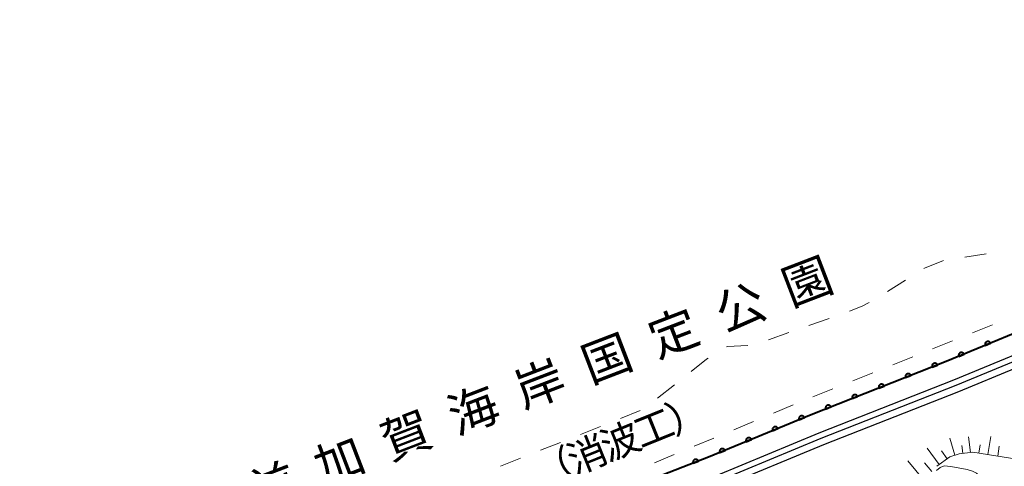
# Model space of a CAD drawing. Units: metres. Extents: x -76000 to -73996, y 39000 to 40500.
# Drawn here: x -75157 to -74985, y 39992 to 40070 of the extents above; entities that cross this region are included whole.
import ezdxf

# ---------------------------------------------------------------- set-up
doc = ezdxf.new("R2010")
doc.units = ezdxf.units.M
for name, color, linetype, lineweight in [('210100_道路縁(街区線)', 7, 'Continuous', 30), ('510100_河川', 7, 'Continuous', 30), ('610111_人工斜面(上)', 7, 'Continuous', 30), ('610199_人工斜面(ヒゲ)', 7, 'Continuous', 30), ('611100_コンクリート被覆(直落)', 7, 'Continuous', 30), ('620100_区域界', 7, 'Continuous', 30), ('710300_等高線(補助曲線)', 7, 'Continuous', 13), ('816200_(注記)諸地・場地・公園・牧場・飛行場・運動場・ゴルフ場等', 7, 'Continuous', 53), ('818100_(注記)説明注記', 7, 'Continuous', 40)]:
    doc.layers.add(name, color=color, linetype=linetype, lineweight=lineweight)
doc.styles.add('Style-Kanji', font='MS Gothic.ttf')

msp = doc.modelspace()

# ---------------------------------------------------------------- linework, layer by layer
at = {"layer": '210100_道路縁(街区線)', "linetype": 'Continuous', "lineweight": 30, "flags": 128}
for points in [[(-74894.49, 40047.44), (-74904.09, 40043.32), (-74918.65, 40037.44), (-74942.11, 40028.19), (-74956.94, 40022.17), (-74974.1, 40015.29), (-74993.82, 40007.13), (-75017.38, 39997.88), (-75035.32, 39990.45), (-75052.52, 39983.77), (-75073.84, 39975.25), (-75093.85, 39967.03), (-75115.44, 39957.68), (-75138.83, 39947.69), (-75156.18, 39940.19)], [(-74975.42, 40018.53), (-74995.13, 40010.38), (-75018.69, 40001.12), (-75036.62, 39993.7), (-75053.8, 39987.03)]]:
    msp.add_lwpolyline(points, dxfattribs=at)
at = {"layer": '510100_河川', "linetype": 'Continuous', "lineweight": 30, "flags": 128}
for points in [[(-74894.12, 40046.51), (-74903.71, 40042.39), (-74918.29, 40036.51), (-74941.74, 40027.26), (-74956.57, 40021.24), (-74973.73, 40014.36), (-74993.45, 40006.2), (-75017.01, 39996.95), (-75034.95, 39989.52), (-75052.16, 39982.84), (-75073.47, 39974.32), (-75093.47, 39966.11), (-75115.05, 39956.76), (-75138.44, 39946.77), (-75155.79, 39939.27)], [(-74893.67, 40045.39), (-74903.25, 40041.29), (-74917.84, 40035.39), (-74941.3, 40026.14), (-74956.12, 40020.13), (-74973.28, 40013.25), (-74993, 40005.09), (-75016.56, 39995.84), (-75034.51, 39988.41), (-75051.72, 39981.72), (-75073.02, 39973.21), (-75076.13, 39971.93), (-75093, 39965), (-75114.58, 39955.66), (-75137.97, 39945.67), (-75155.31, 39938.17)]]:
    msp.add_lwpolyline(points, dxfattribs=at)
at = {"layer": '610111_人工斜面(上)', "linetype": 'Continuous', "lineweight": 13, "flags": 128}
msp.add_lwpolyline([(-74979.9, 39992.92), (-74990.46, 39994.6), (-74992.84, 39994.32), (-74994.48, 39993.79), (-74996.74, 39992.12)], dxfattribs=at)
at = {"layer": '610199_人工斜面(ヒゲ)', "linetype": 'Continuous', "lineweight": 13, "flags": 128}
for points in [[(-74993.59, 39994.07), (-74994.5, 39997.01)], [(-74990.89, 39994.55), (-74991.22, 39997.24)], [(-74987.85, 39994.18), (-74987.3, 39997.34)], [(-74996.33, 39992.42), (-74998.45, 39995.31)], [(-74992.23, 39994.39), (-74992.4, 39995.77)], [(-74989.44, 39994.44), (-74989.21, 39995.88)], [(-74986.13, 39993.91), (-74985.86, 39995.63)], [(-74994.96, 39993.43), (-74995.97, 39994.8)], [(-74999.01, 39989.73), (-75001.83, 39993.09)], [(-74997.63, 39991.19), (-74998.92, 39992.74)]]:
    msp.add_lwpolyline(points, dxfattribs=at)
at = {"layer": '611100_コンクリート被覆(直落)', "linetype": 'Continuous', "lineweight": 40, "flags": 128}
msp.add_lwpolyline([(-74846.26, 40070.04), (-74853.3, 40067.42), (-74862.49, 40063.91), (-74871.33, 40060.47), (-74880.21, 40057), (-74895.8, 40050.69), (-74905.41, 40046.57), (-74919.95, 40040.69), (-74943.41, 40031.44), (-74958.25, 40025.41), (-74975.42, 40018.53), (-74995.13, 40010.38), (-75018.69, 40001.12), (-75036.62, 39993.7), (-75053.8, 39987.03), (-75075.15, 39978.5), (-75095.21, 39970.25), (-75116.83, 39960.89), (-75140.21, 39950.9), (-75157.49, 39943.43)], dxfattribs=at)
for points in [[(-74988.302, 40013.203), (-74987.378, 40013.586), (-74987.396, 40013.625), (-74987.418, 40013.663), (-74987.443, 40013.698), (-74987.471, 40013.732), (-74987.502, 40013.763), (-74987.535, 40013.791), (-74987.57, 40013.816), (-74987.608, 40013.838), (-74987.648, 40013.857), (-74987.689, 40013.871), (-74987.731, 40013.883), (-74987.774, 40013.89), (-74987.818, 40013.894), (-74987.861, 40013.894), (-74987.905, 40013.89), (-74987.947, 40013.882), (-74987.989, 40013.872), (-74988.031, 40013.857), (-74988.071, 40013.838), (-74988.108, 40013.816), (-74988.143, 40013.792), (-74988.177, 40013.764), (-74988.208, 40013.733), (-74988.236, 40013.699), (-74988.262, 40013.664), (-74988.283, 40013.626), (-74988.302, 40013.586), (-74988.316, 40013.545), (-74988.328, 40013.503), (-74988.335, 40013.46), (-74988.339, 40013.416), (-74988.339, 40013.373), (-74988.335, 40013.329), (-74988.328, 40013.287), (-74988.317, 40013.245)], [(-74992.922, 40011.293), (-74991.998, 40011.675), (-74992.017, 40011.715), (-74992.039, 40011.752), (-74992.063, 40011.788), (-74992.091, 40011.822), (-74992.122, 40011.852), (-74992.156, 40011.88), (-74992.191, 40011.906), (-74992.229, 40011.927), (-74992.268, 40011.946), (-74992.31, 40011.961), (-74992.352, 40011.972), (-74992.395, 40011.98), (-74992.438, 40011.983), (-74992.482, 40011.984), (-74992.526, 40011.98), (-74992.568, 40011.972), (-74992.61, 40011.961), (-74992.651, 40011.946), (-74992.691, 40011.927), (-74992.729, 40011.905), (-74992.764, 40011.881), (-74992.798, 40011.853), (-74992.828, 40011.822), (-74992.857, 40011.789), (-74992.882, 40011.753), (-74992.903, 40011.715), (-74992.923, 40011.676), (-74992.937, 40011.634), (-74992.949, 40011.592), (-74992.956, 40011.55), (-74992.959, 40011.506), (-74992.96, 40011.462), (-74992.956, 40011.419), (-74992.948, 40011.376), (-74992.937, 40011.334)], [(-74997.56, 40009.425), (-74996.629, 40009.791), (-74996.647, 40009.831), (-74996.669, 40009.869), (-74996.692, 40009.905), (-74996.72, 40009.939), (-74996.75, 40009.97), (-74996.783, 40009.999), (-74996.818, 40010.025), (-74996.856, 40010.047), (-74996.895, 40010.067), (-74996.936, 40010.082), (-74996.978, 40010.094), (-74997.02, 40010.102), (-74997.064, 40010.107), (-74997.107, 40010.108), (-74997.151, 40010.105), (-74997.194, 40010.098), (-74997.236, 40010.087), (-74997.278, 40010.073), (-74997.318, 40010.055), (-74997.356, 40010.034), (-74997.391, 40010.01), (-74997.426, 40009.983), (-74997.457, 40009.952), (-74997.486, 40009.919), (-74997.512, 40009.884), (-74997.534, 40009.847), (-74997.554, 40009.808), (-74997.569, 40009.766), (-74997.581, 40009.725), (-74997.589, 40009.682), (-74997.593, 40009.638), (-74997.595, 40009.595), (-74997.591, 40009.551), (-74997.584, 40009.509), (-74997.574, 40009.467)], [(-75002.214, 40007.596), (-75001.283, 40007.962), (-75001.301, 40008.002), (-75001.322, 40008.04), (-75001.346, 40008.076), (-75001.373, 40008.11), (-75001.404, 40008.141), (-75001.437, 40008.17), (-75001.472, 40008.196), (-75001.509, 40008.218), (-75001.548, 40008.238), (-75001.59, 40008.253), (-75001.631, 40008.265), (-75001.674, 40008.273), (-75001.717, 40008.278), (-75001.761, 40008.279), (-75001.805, 40008.276), (-75001.847, 40008.269), (-75001.889, 40008.258), (-75001.931, 40008.244), (-75001.971, 40008.226), (-75002.009, 40008.205), (-75002.045, 40008.181), (-75002.079, 40008.154), (-75002.11, 40008.123), (-75002.139, 40008.09), (-75002.165, 40008.055), (-75002.187, 40008.018), (-75002.207, 40007.979), (-75002.222, 40007.937), (-75002.235, 40007.896), (-75002.243, 40007.853), (-75002.247, 40007.809), (-75002.248, 40007.766), (-75002.245, 40007.722), (-75002.238, 40007.68), (-75002.228, 40007.638)], [(-75006.867, 40005.767), (-75005.936, 40006.133), (-75005.954, 40006.173), (-75005.976, 40006.211), (-75005.999, 40006.247), (-75006.027, 40006.281), (-75006.057, 40006.312), (-75006.09, 40006.341), (-75006.125, 40006.367), (-75006.163, 40006.389), (-75006.202, 40006.409), (-75006.243, 40006.424), (-75006.285, 40006.436), (-75006.327, 40006.444), (-75006.371, 40006.449), (-75006.414, 40006.45), (-75006.458, 40006.447), (-75006.501, 40006.44), (-75006.543, 40006.429), (-75006.585, 40006.415), (-75006.625, 40006.397), (-75006.663, 40006.376), (-75006.698, 40006.352), (-75006.733, 40006.325), (-75006.764, 40006.294), (-75006.793, 40006.261), (-75006.819, 40006.226), (-75006.84, 40006.189), (-75006.861, 40006.15), (-75006.876, 40006.108), (-75006.888, 40006.067), (-75006.896, 40006.024), (-75006.9, 40005.98), (-75006.902, 40005.937), (-75006.898, 40005.893), (-75006.891, 40005.851), (-75006.881, 40005.809)], [(-75011.52, 40003.938), (-75010.59, 40004.304), (-75010.608, 40004.344), (-75010.629, 40004.382), (-75010.653, 40004.418), (-75010.68, 40004.452), (-75010.711, 40004.483), (-75010.744, 40004.512), (-75010.779, 40004.538), (-75010.816, 40004.56), (-75010.855, 40004.58), (-75010.896, 40004.595), (-75010.938, 40004.607), (-75010.981, 40004.615), (-75011.024, 40004.62), (-75011.068, 40004.621), (-75011.112, 40004.618), (-75011.154, 40004.611), (-75011.196, 40004.6), (-75011.238, 40004.586), (-75011.278, 40004.568), (-75011.316, 40004.547), (-75011.352, 40004.523), (-75011.386, 40004.496), (-75011.417, 40004.465), (-75011.446, 40004.432), (-75011.472, 40004.397), (-75011.494, 40004.36), (-75011.514, 40004.321), (-75011.529, 40004.279), (-75011.542, 40004.238), (-75011.55, 40004.195), (-75011.554, 40004.151), (-75011.555, 40004.108), (-75011.552, 40004.064), (-75011.545, 40004.022), (-75011.535, 40003.98)], [(-75016.174, 40002.109), (-75015.243, 40002.475), (-75015.261, 40002.515), (-75015.282, 40002.553), (-75015.306, 40002.589), (-75015.334, 40002.623), (-75015.364, 40002.654), (-75015.397, 40002.683), (-75015.432, 40002.709), (-75015.47, 40002.731), (-75015.509, 40002.751), (-75015.55, 40002.766), (-75015.591, 40002.778), (-75015.634, 40002.786), (-75015.678, 40002.791), (-75015.721, 40002.792), (-75015.765, 40002.789), (-75015.808, 40002.782), (-75015.85, 40002.771), (-75015.891, 40002.757), (-75015.932, 40002.739), (-75015.97, 40002.718), (-75016.005, 40002.694), (-75016.04, 40002.667), (-75016.071, 40002.636), (-75016.1, 40002.603), (-75016.126, 40002.568), (-75016.147, 40002.531), (-75016.168, 40002.492), (-75016.182, 40002.45), (-75016.195, 40002.409), (-75016.203, 40002.366), (-75016.207, 40002.322), (-75016.209, 40002.279), (-75016.205, 40002.235), (-75016.198, 40002.193), (-75016.188, 40002.151)], [(-75020.812, 40000.242), (-75019.888, 40000.624), (-75019.907, 40000.664), (-75019.929, 40000.702), (-75019.953, 40000.737), (-75019.981, 40000.771), (-75020.012, 40000.801), (-75020.046, 40000.83), (-75020.081, 40000.855), (-75020.119, 40000.876), (-75020.158, 40000.895), (-75020.2, 40000.91), (-75020.242, 40000.922), (-75020.285, 40000.929), (-75020.328, 40000.932), (-75020.372, 40000.933), (-75020.416, 40000.929), (-75020.458, 40000.921), (-75020.5, 40000.91), (-75020.541, 40000.895), (-75020.581, 40000.876), (-75020.619, 40000.854), (-75020.654, 40000.83), (-75020.688, 40000.802), (-75020.718, 40000.771), (-75020.747, 40000.738), (-75020.772, 40000.702), (-75020.793, 40000.664), (-75020.812, 40000.625), (-75020.827, 40000.583), (-75020.839, 40000.541), (-75020.846, 40000.498), (-75020.849, 40000.455), (-75020.85, 40000.411), (-75020.846, 40000.368), (-75020.838, 40000.325), (-75020.827, 40000.283)], [(-75025.432, 39998.33), (-75024.508, 39998.712), (-75024.527, 39998.752), (-75024.549, 39998.79), (-75024.573, 39998.825), (-75024.601, 39998.859), (-75024.632, 39998.889), (-75024.666, 39998.918), (-75024.701, 39998.943), (-75024.739, 39998.964), (-75024.778, 39998.984), (-75024.82, 39998.998), (-75024.862, 39999.01), (-75024.905, 39999.017), (-75024.948, 39999.02), (-75024.992, 39999.021), (-75025.036, 39999.017), (-75025.078, 39999.009), (-75025.12, 39998.998), (-75025.161, 39998.983), (-75025.201, 39998.964), (-75025.239, 39998.942), (-75025.274, 39998.918), (-75025.308, 39998.89), (-75025.338, 39998.859), (-75025.367, 39998.826), (-75025.392, 39998.79), (-75025.413, 39998.752), (-75025.433, 39998.713), (-75025.447, 39998.671), (-75025.459, 39998.63), (-75025.466, 39998.587), (-75025.469, 39998.543), (-75025.47, 39998.499), (-75025.466, 39998.456), (-75025.458, 39998.413), (-75025.447, 39998.371)], [(-75030.052, 39996.418), (-75029.128, 39996.8), (-75029.147, 39996.84), (-75029.169, 39996.878), (-75029.193, 39996.913), (-75029.221, 39996.947), (-75029.252, 39996.977), (-75029.286, 39997.006), (-75029.321, 39997.031), (-75029.359, 39997.052), (-75029.398, 39997.072), (-75029.44, 39997.086), (-75029.482, 39997.098), (-75029.525, 39997.105), (-75029.568, 39997.108), (-75029.612, 39997.109), (-75029.656, 39997.105), (-75029.698, 39997.097), (-75029.74, 39997.086), (-75029.781, 39997.071), (-75029.821, 39997.053), (-75029.859, 39997.031), (-75029.894, 39997.006), (-75029.928, 39996.978), (-75029.958, 39996.947), (-75029.987, 39996.914), (-75030.012, 39996.878), (-75030.033, 39996.84), (-75030.053, 39996.801), (-75030.067, 39996.759), (-75030.079, 39996.718), (-75030.086, 39996.675), (-75030.089, 39996.631), (-75030.09, 39996.587), (-75030.086, 39996.544), (-75030.078, 39996.501), (-75030.067, 39996.459)], [(-75034.672, 39994.506), (-75033.748, 39994.888), (-75033.767, 39994.928), (-75033.789, 39994.966), (-75033.813, 39995.001), (-75033.841, 39995.035), (-75033.872, 39995.065), (-75033.906, 39995.094), (-75033.941, 39995.119), (-75033.979, 39995.14), (-75034.018, 39995.16), (-75034.06, 39995.174), (-75034.102, 39995.186), (-75034.145, 39995.193), (-75034.188, 39995.197), (-75034.232, 39995.197), (-75034.276, 39995.193), (-75034.318, 39995.185), (-75034.36, 39995.174), (-75034.401, 39995.159), (-75034.441, 39995.141), (-75034.479, 39995.119), (-75034.514, 39995.094), (-75034.548, 39995.066), (-75034.578, 39995.035), (-75034.607, 39995.002), (-75034.632, 39994.966), (-75034.653, 39994.928), (-75034.673, 39994.889), (-75034.687, 39994.847), (-75034.699, 39994.806), (-75034.706, 39994.763), (-75034.709, 39994.719), (-75034.71, 39994.676), (-75034.706, 39994.632), (-75034.698, 39994.59), (-75034.687, 39994.548)], [(-75039.316, 39992.653), (-75038.384, 39993.015), (-75038.401, 39993.056), (-75038.423, 39993.093), (-75038.446, 39993.129), (-75038.473, 39993.164), (-75038.504, 39993.195), (-75038.537, 39993.224), (-75038.571, 39993.25), (-75038.609, 39993.272), (-75038.648, 39993.292), (-75038.689, 39993.308), (-75038.731, 39993.32), (-75038.773, 39993.328), (-75038.817, 39993.333), (-75038.86, 39993.334), (-75038.904, 39993.331), (-75038.947, 39993.324), (-75038.989, 39993.314), (-75039.031, 39993.3), (-75039.071, 39993.283), (-75039.109, 39993.261), (-75039.145, 39993.238), (-75039.179, 39993.211), (-75039.21, 39993.18), (-75039.239, 39993.147), (-75039.266, 39993.113), (-75039.288, 39993.075), (-75039.308, 39993.036), (-75039.323, 39992.995), (-75039.336, 39992.953), (-75039.344, 39992.911), (-75039.348, 39992.867), (-75039.35, 39992.824), (-75039.347, 39992.78), (-75039.34, 39992.737), (-75039.33, 39992.695)]]:
    msp.add_lwpolyline(points, close=True, dxfattribs=at)
at = {"layer": '620100_区域界', "linetype": 'Continuous', "lineweight": 13}
for p, q in [((-74988.163, 40029.207), (-74991.869, 40028.63)), ((-75002.201, 40024.61), (-75005.366, 40022.597)), ((-75015.553, 40017.931), (-75019.092, 40016.689)), ((-74987.053, 40016.81), (-74990.534, 40015.416)), ((-75022.63, 40015.447), (-75026.169, 40014.205)), ((-74994.016, 40014.022), (-74997.497, 40012.628)), ((-75000.978, 40011.234), (-75004.46, 40009.84)), ((-75007.941, 40008.446), (-75011.422, 40007.052)), ((-75042.577, 40006.362), (-75045.517, 40004.035)), ((-75014.903, 40005.658), (-75018.385, 40004.264)), ((-75021.848, 40002.826), (-75025.309, 40001.383)), ((-75048.542, 40001.854), (-75052.026, 40000.466)), ((-75055.51, 39999.078), (-75058.993, 39997.69)), ((-75028.77, 39999.939), (-75032.231, 39998.496)), ((-75035.692, 39997.052), (-75039.153, 39995.609)), ((-75062.477, 39996.302), (-75065.961, 39994.913)), ((-75069.444, 39993.525), (-75072.928, 39992.137)), ((-75042.614, 39994.165), (-75046.075, 39992.721))]:
    msp.add_line(p, q, dxfattribs=at)
at = {"layer": '620100_区域界', "linetype": 'Continuous', "lineweight": 13, "flags": 128}
for points in [[(-74995.574, 40028.053), (-74995.59, 40028.05), (-74998.9, 40026.71), (-74999.037, 40026.623)], [(-75008.602, 40020.705), (-75009.77, 40020.04), (-75012.027, 40019.207)], [(-75029.755, 40013.204), (-75033.4, 40013.01), (-75033.485, 40012.958)], [(-75036.673, 40010.984), (-75036.97, 40010.8), (-75039.637, 40008.689)]]:
    msp.add_lwpolyline(points, dxfattribs=at)
at = {"layer": '710300_等高線(補助曲線)', "linetype": 'Continuous', "lineweight": 13, "elevation": 13, "flags": 128}
msp.add_lwpolyline([(-74996.8, 39991.384), (-74996.16, 39991.89), (-74995.45, 39992.18), (-74994.34, 39992.06), (-74991.44, 39991.59), (-74990.53, 39991.3), (-74989.84, 39990.91), (-74989.39, 39990.44), (-74989.11, 39989.85)], dxfattribs=at)

# ---------------------------------------------------------------- texts
at = {"layer": '816200_(注記)諸地・場地・公園・牧場・飛行場・運動場・ゴルフ場等', "linetype": 'Continuous', "lineweight": 40, "style": 'Style-Kanji'}
for s, p in [('園', (-75022.272, 40019.956)), ('公', (-75033.942, 40015.477)), ('定', (-75045.612, 40010.997)), ('国', (-75057.281, 40006.518)), ('岸', (-75068.951, 40002.038)), ('海', (-75080.621, 39997.558)), ('賀', (-75092.291, 39993.079)), ('加', (-75103.96, 39988.599)), ('前', (-75115.63, 39984.12))]:
    msp.add_text(s, height=6.25, rotation=21, dxfattribs=at).set_placement(p)
at = {"layer": '818100_(注記)説明注記', "linetype": 'Continuous', "lineweight": 30, "style": 'Style-Kanji'}
for s, p in [('工', (-75048.465, 39995.274)), ('）', (-75042.67, 39997.615)), ('波', (-75054.26, 39992.933)), ('消', (-75060.055, 39990.591)), ('（', (-75065.85, 39988.25))]:
    msp.add_text(s, height=5, rotation=22, dxfattribs=at).set_placement(p)

doc.saveas('drawing.dxf')
